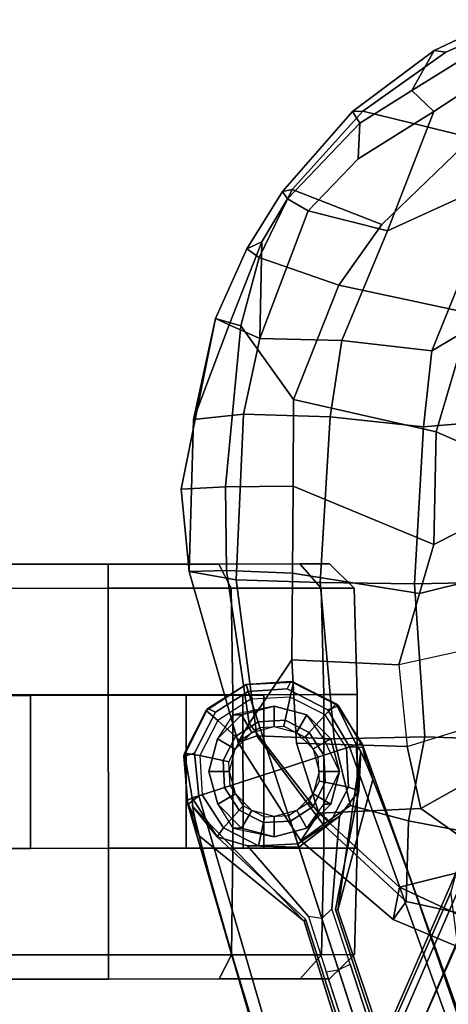
# Model space of a CAD drawing. Units: inches. Extents: x -126 to 109, y -83 to 94.
# Drawn here: x -87 to -85, y -36 to -32 of the extents above; entities that cross this region are included whole.
import ezdxf

# ---------------------------------------------------------------- set-up
doc = ezdxf.new("R2010")
doc.units = ezdxf.units.IN
doc.header["$MEASUREMENT"] = 0
for name, color, linetype in [('SEAT-ARMPAD', 5, 'Continuous'), ('SEAT-BASE', 5, 'Continuous'), ('SEAT-CASTER', 5, 'Continuous'), ('SEAT-FRAME', 5, 'Continuous')]:
    doc.layers.add(name, color=color, linetype=linetype)

# ---------------------------------------------------------------- blocks, each defined once
blk = doc.blocks.new('1MIRRA2_ARMS_ADJLUMBAR_BFLY_0T')
at = {"layer": 'SEAT-ARMPAD', "linetype": 'Continuous'}
for points in [[(-3.4357, 15.0701, 25.6314), (-3.0356, 15.3546, 25.6147), (-2.7646, 15.4738, 25.5982), (-2.9106, 14.9412, 25.4532)], [(-2.7465, 15.4505, 26.0849), (-2.7783, 15.5114, 25.8241), (-3.0907, 15.3629, 25.8256), (-3.1997, 15.1706, 26.1557)], [(-3.0907, 15.3629, 25.8256), (-2.7783, 15.5114, 25.8241), (-2.7646, 15.4738, 25.5982), (-3.0356, 15.3546, 25.6147)], [(-3.1997, 15.1706, 26.1557), (-3.0934, 15.0682, 26.3665), (-2.7393, 15.2998, 26.3301), (-2.7465, 15.4505, 26.0849)], [(-3.0907, 15.3629, 25.8256), (-3.4847, 15.0681, 25.8258), (-3.4496, 15.0121, 26.0745), (-3.1997, 15.1706, 26.1557)], [(-3.4357, 15.0701, 25.6314), (-3.4847, 15.0681, 25.8258), (-3.0907, 15.3629, 25.8256), (-3.0356, 15.3546, 25.6147)], [(-3.3167, 14.4939, 26.6559), (-2.7674, 14.744, 26.7747), (-2.7393, 15.2998, 26.3301), (-3.0934, 15.0682, 26.3665)], [(-3.4585, 14.8401, 26.3145), (-3.0934, 15.0682, 26.3665), (-3.1997, 15.1706, 26.1557), (-3.4496, 15.0121, 26.0745)], [(-3.8235, 14.6826, 25.8383), (-3.4847, 15.0681, 25.8258), (-3.4357, 15.0701, 25.6314), (-3.7769, 14.6935, 25.6615)], [(-3.4496, 15.0121, 26.0745), (-3.4847, 15.0681, 25.8258), (-3.8235, 14.6826, 25.8383), (-3.7981, 14.6475, 26.0705)], [(-3.7769, 14.6935, 25.6615), (-3.4357, 15.0701, 25.6314), (-2.9106, 14.9412, 25.4532), (-3.3442, 14.5246, 25.4851)], [(-3.0934, 15.0682, 26.3665), (-3.4585, 14.8401, 26.3145), (-3.6989, 14.5896, 26.2942), (-3.3167, 14.4939, 26.6559)], [(-2.7674, 14.744, 26.7747), (-3.1031, 13.9148, 26.9844), (-2.3619, 14.3546, 27.0751), (-2.3387, 15.0473, 26.7117)], [(-3.7981, 14.6475, 26.0705), (-3.6989, 14.5896, 26.2942), (-3.4585, 14.8401, 26.3145), (-3.4496, 15.0121, 26.0745)], [(-3.5511, 14.2318, 25.513), (-3.3442, 14.5246, 25.4851), (-2.9106, 14.9412, 25.4532), (-2.9129, 14.0955, 25.9206)], [(-3.5374, 13.9655, 26.7557), (-3.1031, 13.9148, 26.9844), (-2.7674, 14.744, 26.7747), (-3.3167, 14.4939, 26.6559)], [(-3.9361, 14.3656, 25.6067), (-3.9954, 14.4064, 25.8317), (-3.8235, 14.6826, 25.8383), (-3.7769, 14.6935, 25.6615)], [(-3.9954, 14.4064, 25.8317), (-3.9361, 14.3656, 25.6067), (-3.7769, 14.6935, 25.6615), (-3.8235, 14.6826, 25.8383)], [(-3.9231, 14.4401, 25.9866), (-3.7981, 14.6475, 26.0705), (-3.8235, 14.6826, 25.8383), (-3.9954, 14.4064, 25.8317)], [(-3.5511, 14.2318, 25.513), (-3.9361, 14.3656, 25.6067), (-3.7769, 14.6935, 25.6615), (-3.3442, 14.5246, 25.4851)], [(-3.9231, 14.4401, 25.9866), (-3.9322, 13.9745, 26.4442), (-3.6989, 14.5896, 26.2942), (-3.7981, 14.6475, 26.0705)], [(-3.6989, 14.5896, 26.2942), (-3.9322, 13.9745, 26.4442), (-3.5374, 13.9655, 26.7557), (-3.3167, 14.4939, 26.6559)], [(-4.1456, 14.0707, 25.8371), (-4.0803, 14.0413, 26.0231), (-3.9231, 14.4401, 25.9866), (-3.9954, 14.4064, 25.8317)], [(-4.0803, 14.0413, 26.0231), (-3.9322, 13.9745, 26.4442), (-3.9231, 14.4401, 25.9866), (-4.0803, 14.0413, 26.0231)], [(-4.0237, 14.0364, 25.5927), (-4.1456, 14.0707, 25.8371), (-3.9954, 14.4064, 25.8317), (-3.9361, 14.3656, 25.6067)], [(-3.7691, 13.6806, 25.5751), (-4.0237, 14.0364, 25.5927), (-3.9361, 14.3656, 25.6067), (-3.5511, 14.2318, 25.513)], [(-3.1433, 13.5498, 27.0578), (-2.421, 13.6103, 27.2547), (-2.3619, 14.3546, 27.0751), (-3.1031, 13.9148, 26.9844)], [(-3.7691, 13.6806, 25.5751), (-3.5511, 14.2318, 25.513), (-2.9129, 14.0955, 25.9206), (-3.0822, 13.5245, 25.8262)], [(-4.3122, 13.2484, 25.9386), (-4.2721, 12.8521, 26.208), (-4.2516, 13.5847, 26.1201), (-4.1456, 14.0707, 25.8371)], [(-4.3122, 13.2484, 25.9386), (-4.1456, 14.0707, 25.8371), (-4.0237, 14.0364, 25.5927), (-4.0983, 13.2595, 25.6392)], [(-4.1456, 14.0707, 25.8371), (-4.2516, 13.5847, 26.1201), (-4.0803, 14.0413, 26.0231), (-4.1456, 14.0707, 25.8371)], [(-3.9322, 13.9745, 26.4442), (-4.0803, 14.0413, 26.0231), (-4.2516, 13.5847, 26.1201), (-4.0106, 13.6097, 26.5055)], [(-4.0983, 13.2595, 25.6392), (-4.0237, 14.0364, 25.5927), (-3.7691, 13.6806, 25.5751), (-3.7722, 13.2625, 25.6313)], [(-4.0106, 13.6097, 26.5055), (-3.5937, 13.5976, 26.8283), (-3.5374, 13.9655, 26.7557), (-3.9322, 13.9745, 26.4442)], [(-3.5374, 13.9655, 26.7557), (-3.5937, 13.5976, 26.8283), (-3.1433, 13.5498, 27.0578), (-3.1031, 13.9148, 26.9844)], [(-3.7722, 13.2625, 25.6313), (-3.7691, 13.6806, 25.5751), (-3.0822, 13.5245, 25.8262), (-3.0932, 12.9815, 25.5651)], [(-4.2516, 13.5847, 26.1201), (-4.2721, 12.8521, 26.208), (-4.0461, 12.8125, 26.5744), (-4.0106, 13.6097, 26.5055)], [(-4.0461, 12.8125, 26.5744), (-3.6413, 12.7985, 26.9033), (-3.5937, 13.5976, 26.8283), (-4.0106, 13.6097, 26.5055)], [(-3.5937, 13.5976, 26.8283), (-3.6413, 12.7985, 26.9033), (-3.1868, 12.793, 27.1274), (-3.1433, 13.5498, 27.0578)], [(-3.1868, 12.793, 27.1274), (-2.4448, 12.8067, 27.3126), (-2.421, 13.6103, 27.2547), (-3.1433, 13.5498, 27.0578)], [(-4.0921, 12.8563, 25.6919), (-4.2721, 12.8521, 26.208), (-4.3122, 13.2484, 25.9386), (-4.0983, 13.2595, 25.6392)], [(-4.0921, 12.8563, 25.6919), (-4.0983, 13.2595, 25.6392), (-3.7722, 13.2625, 25.6313), (-3.7753, 12.8444, 25.6874)], [(-3.162, 12.7456, 25.5586), (-3.7753, 12.8444, 25.6874), (-3.7722, 13.2625, 25.6313), (-3.0932, 12.9815, 25.5651)], [(-4.0373, 12.0284, 26.235), (-4.2721, 12.8521, 26.208), (-4.0921, 12.8563, 25.6919), (-3.9836, 12.1197, 25.834)], [(-4.0373, 12.0284, 26.235), (-3.9458, 12.0592, 26.4902), (-4.0461, 12.8125, 26.5744), (-4.2721, 12.8521, 26.208)], [(-3.9836, 12.1197, 25.834), (-4.0921, 12.8563, 25.6919), (-3.7753, 12.8444, 25.6874), (-3.7784, 12.4263, 25.7435)], [(-3.7784, 12.4263, 25.7435), (-3.7753, 12.8444, 25.6874), (-3.162, 12.7456, 25.5586), (-3.2622, 12.4022, 25.5492)], [(-4.0461, 12.8125, 26.5744), (-3.9458, 12.0592, 26.4902), (-3.5743, 12.045, 26.8352), (-3.6413, 12.7985, 26.9033)], [(-3.5743, 12.045, 26.8352), (-3.1369, 12.0549, 27.0698), (-3.1868, 12.793, 27.1274), (-3.6413, 12.7985, 26.9033)], [(-3.1868, 12.793, 27.1274), (-3.1369, 12.0549, 27.0698), (-2.4439, 12.0302, 27.2214), (-2.4448, 12.8067, 27.3126)], [(-3.7552, 12.0252, 25.7998), (-3.648, 11.6872, 25.872), (-3.9836, 12.1197, 25.834), (-3.7784, 12.4263, 25.7435)], [(-3.2221, 12.0091, 25.607), (-3.7552, 12.0252, 25.7998), (-3.7784, 12.4263, 25.7435), (-3.2622, 12.4022, 25.5492)], [(-3.648, 11.6872, 25.872), (-3.734, 11.5535, 26.2537), (-4.0373, 12.0284, 26.235), (-3.9836, 12.1197, 25.834)], [(-4.0373, 12.0284, 26.235), (-3.734, 11.5535, 26.2537), (-3.627, 11.6331, 26.5712), (-3.9458, 12.0592, 26.4902)], [(-3.9458, 12.0592, 26.4902), (-3.627, 11.6331, 26.5712), (-3.495, 11.7243, 26.7556), (-3.5743, 12.045, 26.8352)], [(-3.495, 11.7243, 26.7556), (-3.2153, 11.65, 26.8897), (-3.1369, 12.0549, 27.0698), (-3.5743, 12.045, 26.8352)], [(-3.1369, 12.0549, 27.0698), (-3.2153, 11.65, 26.8897), (-2.8791, 11.5862, 26.9901), (-2.4439, 12.0302, 27.2214)], [(-3.648, 11.6872, 25.872), (-3.7552, 12.0252, 25.7998), (-3.2221, 12.0091, 25.607), (-3.1562, 11.7096, 25.6933)], [(-3.2272, 11.2614, 26.5735), (-3.2153, 11.65, 26.8897), (-3.495, 11.7243, 26.7556), (-3.627, 11.6331, 26.5712)], [(-3.2887, 11.175, 26.2638), (-3.734, 11.5535, 26.2537), (-3.648, 11.6872, 25.872), (-3.259, 11.3305, 25.945)], [(-3.648, 11.6872, 25.872), (-3.1562, 11.7096, 25.6933), (-2.787, 11.4477, 25.7049), (-3.259, 11.3305, 25.945)], [(-3.734, 11.5535, 26.2537), (-3.2887, 11.175, 26.2638), (-3.2272, 11.2614, 26.5735), (-3.627, 11.6331, 26.5712)], [(-2.8791, 11.5862, 26.9901), (-3.2153, 11.65, 26.8897), (-3.2272, 11.2614, 26.5735), (-2.7707, 11.1619, 26.716)], [(-2.8995, 11.1641, 25.9829), (-3.259, 11.3305, 25.945), (-2.787, 11.4477, 25.7049), (-2.4436, 11.4121, 25.6815)], [(-2.8995, 11.1641, 25.9829), (-2.8479, 10.9878, 26.2445), (-3.2887, 11.175, 26.2638), (-3.259, 11.3305, 25.945)], [(-3.2272, 11.2614, 26.5735), (-3.2887, 11.175, 26.2638), (-2.8479, 10.9878, 26.2445), (-2.7707, 11.1619, 26.716)]]:
    blk.add_3dface(points, dxfattribs=at)
at = {"layer": 'SEAT-BASE'}
for points in [[(-3.9987, 12.3069, 4.5257), (-3.9759, 12.2364, 2.4045), (-4.1348, 12.1332, 2.4045), (-4.1917, 12.1816, 4.5257)], [(-3.9987, 12.3069, 4.5257), (-3.9759, 12.2364, 2.4045), (-4.1348, 12.1332, 2.4045), (-4.1917, 12.1816, 4.5257)], [(-3.9987, 12.3069, 4.5257), (-4.1917, 12.1816, 4.5257), (-4.1823, 12.1917, 4.5401)], [(-3.9987, 12.3069, 4.5257), (-4.1917, 12.1816, 4.5257), (-4.1823, 12.1917, 4.5401)], [(-3.9878, 12.2733, 4.5942), (-3.9987, 12.3069, 4.5257), (-4.1823, 12.1917, 4.5401), (-4.1466, 12.174, 4.6092)], [(-3.9878, 12.2733, 4.5942), (-3.9987, 12.3069, 4.5257), (-4.1823, 12.1917, 4.5401), (-4.1466, 12.174, 4.6092)], [(-3.7825, 12.3216, 4.5401), (-3.769, 12.3189, 4.5257), (-3.9987, 12.3069, 4.5257), (-3.7825, 12.3216, 4.5401)], [(-3.7825, 12.3216, 4.5401), (-3.9987, 12.3069, 4.5257), (-3.9878, 12.2733, 4.5942), (-3.801, 12.2863, 4.6092)], [(-3.7825, 12.3216, 4.5401), (-3.769, 12.3189, 4.5257), (-3.9987, 12.3069, 4.5257), (-3.7825, 12.3216, 4.5401)], [(-3.7825, 12.3216, 4.5401), (-3.9987, 12.3069, 4.5257), (-3.9878, 12.2733, 4.5942), (-3.801, 12.2863, 4.6092)], [(-3.7866, 12.2463, 2.4045), (-3.9759, 12.2364, 2.4045), (-3.9987, 12.3069, 4.5257), (-3.769, 12.3189, 4.5257)], [(-3.7866, 12.2463, 2.4045), (-3.9759, 12.2364, 2.4045), (-3.9987, 12.3069, 4.5257), (-3.769, 12.3189, 4.5257)], [(-3.7825, 12.3216, 4.5401), (-3.801, 12.2863, 4.6092), (-3.6036, 12.1845, 4.6617), (-3.5533, 12.2044, 4.5892)], [(-3.7825, 12.3216, 4.5401), (-3.801, 12.2863, 4.6092), (-3.6036, 12.1845, 4.6617), (-3.5533, 12.2044, 4.5892)], [(-3.6177, 12.1603, 2.4045), (-3.7866, 12.2463, 2.4045), (-3.769, 12.3189, 4.5257), (-3.5641, 12.2145, 4.5257)], [(-3.6177, 12.1603, 2.4045), (-3.7866, 12.2463, 2.4045), (-3.769, 12.3189, 4.5257), (-3.5641, 12.2145, 4.5257)], [(-3.5533, 12.2044, 4.5892), (-3.5641, 12.2145, 4.5257), (-3.769, 12.3189, 4.5257), (-3.7825, 12.3216, 4.5401)], [(-3.5533, 12.2044, 4.5892), (-3.5641, 12.2145, 4.5257), (-3.769, 12.3189, 4.5257), (-3.7825, 12.3216, 4.5401)], [(-3.7866, 12.2463, 2.4045), (-3.9759, 12.2364, 2.4045), (-3.9406, 12.1278, 2.4045), (-3.8103, 12.1347, 2.4045)], [(-3.7866, 12.2463, 2.4045), (-3.9759, 12.2364, 2.4045), (-3.9406, 12.1278, 2.4045), (-3.8103, 12.1347, 2.4045)], [(-3.6177, 12.1603, 2.4045), (-3.7866, 12.2463, 2.4045), (-3.8103, 12.1347, 2.4045), (-3.6941, 12.0755, 2.4045)], [(-3.6177, 12.1603, 2.4045), (-3.7866, 12.2463, 2.4045), (-3.8103, 12.1347, 2.4045), (-3.6941, 12.0755, 2.4045)], [(-3.9406, 12.1278, 2.4045), (-3.9759, 12.2364, 2.4045), (-4.1348, 12.1332, 2.4045), (-4.05, 12.0568, 2.4045)], [(-3.9406, 12.1278, 2.4045), (-3.9759, 12.2364, 2.4045), (-4.1348, 12.1332, 2.4045), (-4.05, 12.0568, 2.4045)], [(-3.5145, 12.0014, 2.4045), (-3.6177, 12.1603, 2.4045), (-3.5641, 12.2145, 4.5257), (-3.4673, 12.0178, 3.8341)], [(-3.5145, 12.0014, 2.4045), (-3.6177, 12.1603, 2.4045), (-3.5641, 12.2145, 4.5257), (-3.4673, 12.0178, 3.8341)], [(-3.4326, 12.0043, 4.6477), (-3.5533, 12.2044, 4.5892), (-3.6036, 12.1845, 4.6617), (-3.4997, 12.0062, 4.7238)], [(-3.4326, 12.0043, 4.6477), (-3.5533, 12.2044, 4.5892), (-3.6036, 12.1845, 4.6617), (-3.4997, 12.0062, 4.7238)], [(-3.4673, 12.0178, 3.8341), (-3.5641, 12.2145, 4.5257), (-3.4388, 12.0216, 4.5257), (-3.4673, 12.0178, 3.8341)], [(-3.4673, 12.0178, 3.8341), (-3.5641, 12.2145, 4.5257), (-3.4388, 12.0216, 4.5257), (-3.4673, 12.0178, 3.8341)], [(-3.5533, 12.2044, 4.5892), (-3.4326, 12.0043, 4.6477), (-3.4388, 12.0216, 4.5257), (-3.5641, 12.2145, 4.5257)], [(-3.5533, 12.2044, 4.5892), (-3.4326, 12.0043, 4.6477), (-3.4388, 12.0216, 4.5257), (-3.5641, 12.2145, 4.5257)], [(-4.1917, 12.1816, 4.5257), (-4.2961, 11.9766, 4.5257), (-4.2989, 11.9622, 4.5892), (-4.1823, 12.1917, 4.5401)], [(-4.2465, 11.9756, 4.6617), (-4.1466, 12.174, 4.6092), (-4.1823, 12.1917, 4.5401), (-4.2989, 11.9622, 4.5892)], [(-4.1917, 12.1816, 4.5257), (-4.2961, 11.9766, 4.5257), (-4.2989, 11.9622, 4.5892), (-4.1823, 12.1917, 4.5401)], [(-4.2465, 11.9756, 4.6617), (-4.1466, 12.174, 4.6092), (-4.1823, 12.1917, 4.5401), (-4.2989, 11.9622, 4.5892)], [(-4.1917, 12.1816, 4.5257), (-4.1348, 12.1332, 2.4045), (-4.2209, 11.9643, 2.4045), (-4.2961, 11.9766, 4.5257)], [(-4.1917, 12.1816, 4.5257), (-4.1348, 12.1332, 2.4045), (-4.2209, 11.9643, 2.4045), (-4.2961, 11.9766, 4.5257)], [(-3.5145, 12.0014, 2.4045), (-3.6177, 12.1603, 2.4045), (-3.6941, 12.0755, 2.4045), (-3.6231, 11.9661, 2.4045)], [(-3.5145, 12.0014, 2.4045), (-3.6177, 12.1603, 2.4045), (-3.6941, 12.0755, 2.4045), (-3.6231, 11.9661, 2.4045)], [(-4.05, 12.0568, 2.4045), (-4.1348, 12.1332, 2.4045), (-4.2209, 11.9643, 2.4045), (-4.1092, 11.9406, 2.4045)], [(-4.05, 12.0568, 2.4045), (-4.1348, 12.1332, 2.4045), (-4.2209, 11.9643, 2.4045), (-4.1092, 11.9406, 2.4045)], [(-3.9318, 12.1007, 2.5226), (-3.9406, 12.1278, 2.4045), (-4.05, 12.0568, 2.4045), (-4.0287, 12.0377, 2.5226)], [(-3.9318, 12.1007, 2.5226), (-3.9406, 12.1278, 2.4045), (-4.05, 12.0568, 2.4045), (-4.0287, 12.0377, 2.5226)], [(-3.8103, 12.1347, 2.4045), (-3.9406, 12.1278, 2.4045), (-3.9318, 12.1007, 2.5226), (-3.8163, 12.1067, 2.5226)], [(-3.8103, 12.1347, 2.4045), (-3.9406, 12.1278, 2.4045), (-3.9318, 12.1007, 2.5226), (-3.8163, 12.1067, 2.5226)], [(-3.6941, 12.0755, 2.4045), (-3.8103, 12.1347, 2.4045), (-3.8163, 12.1067, 2.5226), (-3.7132, 12.0542, 2.5226)], [(-3.6941, 12.0755, 2.4045), (-3.8103, 12.1347, 2.4045), (-3.8163, 12.1067, 2.5226), (-3.7132, 12.0542, 2.5226)], [(-4.0287, 12.0377, 2.5226), (-4.05, 12.0568, 2.4045), (-4.1092, 11.9406, 2.4045), (-4.0813, 11.9347, 2.5226)], [(-4.0287, 12.0377, 2.5226), (-4.05, 12.0568, 2.4045), (-4.1092, 11.9406, 2.4045), (-4.0813, 11.9347, 2.5226)], [(-3.6231, 11.9661, 2.4045), (-3.6941, 12.0755, 2.4045), (-3.7132, 12.0542, 2.5226), (-3.6502, 11.9572, 2.5226)], [(-3.6231, 11.9661, 2.4045), (-3.6941, 12.0755, 2.4045), (-3.7132, 12.0542, 2.5226), (-3.6502, 11.9572, 2.5226)], [(-3.4997, 12.0062, 4.7238), (-3.8627, 11.8882, 4.7639), (-0.5242, 1.6134, 8.2213), (0.1453, 1.831, 8.1735)], [(-3.4997, 12.0062, 4.7238), (-3.8627, 11.8882, 4.7639), (-0.5242, 1.6134, 8.2213), (0.1453, 1.831, 8.1735)], [(-3.4673, 12.0178, 3.8341), (-3.4551, 11.7946, 3.8946), (-3.5046, 11.8121, 2.4045), (-3.5145, 12.0014, 2.4045)], [(-3.4673, 12.0178, 3.8341), (-3.4551, 11.7946, 3.8946), (-3.5046, 11.8121, 2.4045), (-3.5145, 12.0014, 2.4045)], [(-3.4326, 12.0043, 4.6477), (-3.4997, 12.0062, 4.7238), (0.1453, 1.831, 8.1735), (0.2153, 1.8367, 8.0987)], [(-3.4326, 12.0043, 4.6477), (-3.4997, 12.0062, 4.7238), (0.1453, 1.831, 8.1735), (0.2153, 1.8367, 8.0987)], [(-3.4457, 11.9848, 4.1069), (-3.4673, 12.0178, 3.8341), (-3.4388, 12.0216, 4.5257), (-3.4213, 11.9313, 4.2651)], [(-3.4457, 11.9848, 4.1069), (-3.4673, 12.0178, 3.8341), (-3.4388, 12.0216, 4.5257), (-3.4213, 11.9313, 4.2651)], [(-3.4457, 11.9848, 4.1069), (-3.4551, 11.7946, 3.8946), (-3.4673, 12.0178, 3.8341)], [(-3.4457, 11.9848, 4.1069), (-3.4551, 11.7946, 3.8946), (-3.4673, 12.0178, 3.8341)], [(-3.4326, 12.0043, 4.6477), (-3.3871, 11.8496, 4.424), (-3.4213, 11.9313, 4.2651), (-3.4388, 12.0216, 4.5257)], [(-3.4326, 12.0043, 4.6477), (-3.3871, 11.8496, 4.424), (-3.4213, 11.9313, 4.2651), (-3.4388, 12.0216, 4.5257)], [(-4.2841, 11.7469, 4.5257), (-4.2789, 11.7293, 4.6477), (-4.2989, 11.9622, 4.5892), (-4.2961, 11.9766, 4.5257)], [(-4.2841, 11.7469, 4.5257), (-4.2789, 11.7293, 4.6477), (-4.2989, 11.9622, 4.5892), (-4.2961, 11.9766, 4.5257)], [(-4.2465, 11.9756, 4.6617), (-4.2989, 11.9622, 4.5892), (-4.2789, 11.7293, 4.6477), (-4.2257, 11.7703, 4.7238)], [(-4.2465, 11.9756, 4.6617), (-4.2989, 11.9622, 4.5892), (-4.2789, 11.7293, 4.6477), (-4.2257, 11.7703, 4.7238)], [(-4.2961, 11.9766, 4.5257), (-4.2209, 11.9643, 2.4045), (-4.2109, 11.7751, 2.4045), (-4.2587, 11.7606, 3.8341)], [(-4.2961, 11.9766, 4.5257), (-4.2209, 11.9643, 2.4045), (-4.2109, 11.7751, 2.4045), (-4.2587, 11.7606, 3.8341)], [(-4.2841, 11.7469, 4.5257), (-4.2961, 11.9766, 4.5257), (-4.2587, 11.7606, 3.8341)], [(-4.2841, 11.7469, 4.5257), (-4.2961, 11.9766, 4.5257), (-4.2587, 11.7606, 3.8341)], [(-4.1092, 11.9406, 2.4045), (-4.2209, 11.9643, 2.4045), (-4.2109, 11.7751, 2.4045), (-4.1023, 11.8103, 2.4045)], [(-4.1092, 11.9406, 2.4045), (-4.2209, 11.9643, 2.4045), (-4.2109, 11.7751, 2.4045), (-4.1023, 11.8103, 2.4045)], [(-3.6231, 11.9661, 2.4045), (-3.6163, 11.8358, 2.4045), (-3.6442, 11.8418, 2.5226), (-3.6502, 11.9572, 2.5226)], [(-3.6231, 11.9661, 2.4045), (-3.6163, 11.8358, 2.4045), (-3.6442, 11.8418, 2.5226), (-3.6502, 11.9572, 2.5226)], [(-3.5145, 12.0014, 2.4045), (-3.5046, 11.8121, 2.4045), (-3.6163, 11.8358, 2.4045), (-3.6231, 11.9661, 2.4045)], [(-3.5145, 12.0014, 2.4045), (-3.5046, 11.8121, 2.4045), (-3.6163, 11.8358, 2.4045), (-3.6231, 11.9661, 2.4045)], [(-3.4457, 11.9848, 4.1069), (-3.556, 11.2196, 4.2852), (-3.5667, 11.2231, 4.0374), (-3.4551, 11.7946, 3.8946)], [(-3.4457, 11.9848, 4.1069), (-3.556, 11.2196, 4.2852), (-3.5667, 11.2231, 4.0374), (-3.4551, 11.7946, 3.8946)], [(-3.4213, 11.9313, 4.2651), (-3.3871, 11.8496, 4.424), (-3.556, 11.2196, 4.2852), (-3.4457, 11.9848, 4.1069)], [(-3.4213, 11.9313, 4.2651), (-3.3871, 11.8496, 4.424), (-3.556, 11.2196, 4.2852), (-3.4457, 11.9848, 4.1069)], [(-3.4326, 12.0043, 4.6477), (0.2153, 1.8367, 8.0987), (0.1958, 1.8283, 7.9856), (-3.2012, 11.3552, 4.8238)], [(-3.3871, 11.8496, 4.424), (-3.4326, 12.0043, 4.6477), (-3.2012, 11.3552, 4.8238), (-3.3146, 11.6641, 4.6457)], [(-3.4326, 12.0043, 4.6477), (0.2153, 1.8367, 8.0987), (0.1958, 1.8283, 7.9856), (-3.2012, 11.3552, 4.8238)], [(-3.3871, 11.8496, 4.424), (-3.4326, 12.0043, 4.6477), (-3.2012, 11.3552, 4.8238), (-3.3146, 11.6641, 4.6457)], [(-4.0813, 11.9347, 2.5226), (-4.1092, 11.9406, 2.4045), (-4.1023, 11.8103, 2.4045), (-4.0752, 11.8192, 2.5226)], [(-4.0813, 11.9347, 2.5226), (-4.1092, 11.9406, 2.4045), (-4.1023, 11.8103, 2.4045), (-4.0752, 11.8192, 2.5226)], [(-0.5242, 1.6134, 8.2213), (-3.8627, 11.8882, 4.7639), (-4.2257, 11.7703, 4.7238), (-1.1938, 1.3959, 8.1735)], [(-0.5242, 1.6134, 8.2213), (-3.8627, 11.8882, 4.7639), (-4.2257, 11.7703, 4.7238), (-1.1938, 1.3959, 8.1735)], [(-4.0122, 11.7222, 2.5226), (-4.0313, 11.701, 2.4045), (-4.1023, 11.8103, 2.4045), (-4.0752, 11.8192, 2.5226)], [(-4.0122, 11.7222, 2.5226), (-4.0313, 11.701, 2.4045), (-4.1023, 11.8103, 2.4045), (-4.0752, 11.8192, 2.5226)], [(-3.6163, 11.8358, 2.4045), (-3.6755, 11.7196, 2.4045), (-3.6967, 11.7387, 2.5226), (-3.6442, 11.8418, 2.5226)], [(-3.6163, 11.8358, 2.4045), (-3.6755, 11.7196, 2.4045), (-3.6967, 11.7387, 2.5226), (-3.6442, 11.8418, 2.5226)], [(-3.5046, 11.8121, 2.4045), (-3.5906, 11.6432, 2.4045), (-3.6755, 11.7196, 2.4045), (-3.6163, 11.8358, 2.4045)], [(-3.5046, 11.8121, 2.4045), (-3.5906, 11.6432, 2.4045), (-3.6755, 11.7196, 2.4045), (-3.6163, 11.8358, 2.4045)], [(-1.1938, 1.3959, 8.1735), (-4.2257, 11.7703, 4.7238), (-4.2789, 11.7293, 4.6477), (-1.2538, 1.3594, 8.0987)], [(-1.1938, 1.3959, 8.1735), (-4.2257, 11.7703, 4.7238), (-4.2789, 11.7293, 4.6477), (-1.2538, 1.3594, 8.0987)], [(-4.1077, 11.6161, 2.4045), (-4.1374, 11.5729, 3.8946), (-4.2587, 11.7606, 3.8341), (-4.2109, 11.7751, 2.4045)], [(-4.1077, 11.6161, 2.4045), (-4.1374, 11.5729, 3.8946), (-4.2587, 11.7606, 3.8341), (-4.2109, 11.7751, 2.4045)], [(-4.0313, 11.701, 2.4045), (-4.1077, 11.6161, 2.4045), (-4.2109, 11.7751, 2.4045), (-4.1023, 11.8103, 2.4045)], [(-4.0313, 11.701, 2.4045), (-4.1077, 11.6161, 2.4045), (-4.2109, 11.7751, 2.4045), (-4.1023, 11.8103, 2.4045)], [(-3.4551, 11.7946, 3.8946), (-3.5476, 11.6735, 2.8386), (-3.5906, 11.6432, 2.4045), (-3.5046, 11.8121, 2.4045)], [(-3.4551, 11.7946, 3.8946), (-3.5476, 11.6735, 2.8386), (-3.5906, 11.6432, 2.4045), (-3.5046, 11.8121, 2.4045)], [(-4.2841, 11.7469, 4.5257), (-4.2587, 11.7606, 3.8341), (-4.2568, 11.7212, 4.1069), (-4.2452, 11.6636, 4.2651)], [(-4.2841, 11.7469, 4.5257), (-4.2587, 11.7606, 3.8341), (-4.2568, 11.7212, 4.1069), (-4.2452, 11.6636, 4.2651)], [(-4.2452, 11.6636, 4.2651), (-4.2248, 11.5774, 4.424), (-4.2789, 11.7293, 4.6477), (-4.2841, 11.7469, 4.5257)], [(-4.2452, 11.6636, 4.2651), (-4.2248, 11.5774, 4.424), (-4.2789, 11.7293, 4.6477), (-4.2841, 11.7469, 4.5257)], [(-1.233, 1.364, 7.9856), (-1.2538, 1.3594, 8.0987), (-4.2789, 11.7293, 4.6477), (-4.0846, 11.0681, 4.8238)], [(-4.0846, 11.0681, 4.8238), (-4.2789, 11.7293, 4.6477), (-4.2248, 11.5774, 4.424), (-4.1744, 11.3847, 4.6457)], [(-1.233, 1.364, 7.9856), (-1.2538, 1.3594, 8.0987), (-4.2789, 11.7293, 4.6477), (-4.0846, 11.0681, 4.8238)], [(-4.0846, 11.0681, 4.8238), (-4.2789, 11.7293, 4.6477), (-4.2248, 11.5774, 4.424), (-4.1744, 11.3847, 4.6457)], [(-4.2587, 11.7606, 3.8341), (-4.1374, 11.5729, 3.8946), (-4.2568, 11.7212, 4.1069), (-4.2587, 11.7606, 3.8341)], [(-4.2587, 11.7606, 3.8341), (-4.1374, 11.5729, 3.8946), (-4.2568, 11.7212, 4.1069), (-4.2587, 11.7606, 3.8341)], [(-3.7112, 11.1762, 4.0374), (-3.7179, 11.167, 4.2852), (-4.2568, 11.7212, 4.1069), (-4.1374, 11.5729, 3.8946)], [(-3.7112, 11.1762, 4.0374), (-3.7179, 11.167, 4.2852), (-4.2568, 11.7212, 4.1069), (-4.1374, 11.5729, 3.8946)], [(-3.7179, 11.167, 4.2852), (-4.2248, 11.5774, 4.424), (-4.2452, 11.6636, 4.2651), (-4.2568, 11.7212, 4.1069)], [(-3.7179, 11.167, 4.2852), (-4.2248, 11.5774, 4.424), (-4.2452, 11.6636, 4.2651), (-4.2568, 11.7212, 4.1069)], [(-3.9092, 11.6697, 2.5226), (-3.9151, 11.6417, 2.4045), (-4.0313, 11.701, 2.4045), (-4.0122, 11.7222, 2.5226)], [(-3.9092, 11.6697, 2.5226), (-3.9151, 11.6417, 2.4045), (-4.0313, 11.701, 2.4045), (-4.0122, 11.7222, 2.5226)], [(-3.6755, 11.7196, 2.4045), (-3.7849, 11.6486, 2.4045), (-3.7937, 11.6757, 2.5226), (-3.6967, 11.7387, 2.5226)], [(-3.6755, 11.7196, 2.4045), (-3.7849, 11.6486, 2.4045), (-3.7937, 11.6757, 2.5226), (-3.6967, 11.7387, 2.5226)], [(-3.9151, 11.6417, 2.4045), (-3.9388, 11.5301, 2.4045), (-4.1077, 11.6161, 2.4045), (-4.0313, 11.701, 2.4045)], [(-3.9151, 11.6417, 2.4045), (-3.9388, 11.5301, 2.4045), (-4.1077, 11.6161, 2.4045), (-4.0313, 11.701, 2.4045)], [(-3.7937, 11.6757, 2.5226), (-3.7848, 11.6486, 2.4045), (-3.9151, 11.6417, 2.4045), (-3.9092, 11.6697, 2.5226)], [(-3.7937, 11.6757, 2.5226), (-3.7848, 11.6486, 2.4045), (-3.9151, 11.6417, 2.4045), (-3.9092, 11.6697, 2.5226)], [(-3.5906, 11.6432, 2.4045), (-3.7496, 11.54, 2.4045), (-3.7849, 11.6486, 2.4045), (-3.6755, 11.7196, 2.4045)], [(-3.5906, 11.6432, 2.4045), (-3.7496, 11.54, 2.4045), (-3.7849, 11.6486, 2.4045), (-3.6755, 11.7196, 2.4045)], [(-3.7848, 11.6486, 2.4045), (-3.7496, 11.54, 2.4045), (-3.9388, 11.5301, 2.4045), (-3.9151, 11.6417, 2.4045)], [(-3.7848, 11.6486, 2.4045), (-3.7496, 11.54, 2.4045), (-3.9388, 11.5301, 2.4045), (-3.9151, 11.6417, 2.4045)], [(-3.5476, 11.6735, 2.8386), (-3.7444, 11.5241, 2.8824), (-3.7496, 11.54, 2.4045), (-3.5906, 11.6432, 2.4045)], [(-3.5476, 11.6735, 2.8386), (-3.7444, 11.5241, 2.8824), (-3.7496, 11.54, 2.4045), (-3.5906, 11.6432, 2.4045)], [(-3.5476, 11.6735, 2.8386), (-3.5856, 11.226, 3.5418), (-3.6325, 11.1796, 3.4975), (-3.7444, 11.5241, 2.8824)], [(-3.5476, 11.6735, 2.8386), (-3.5856, 11.226, 3.5418), (-3.6325, 11.1796, 3.4975), (-3.7444, 11.5241, 2.8824)], [(-3.9388, 11.5301, 2.4045), (-3.9914, 11.5293, 2.8386), (-4.1374, 11.5729, 3.8946), (-4.1077, 11.6161, 2.4045)], [(-3.9388, 11.5301, 2.4045), (-3.9914, 11.5293, 2.8386), (-4.1374, 11.5729, 3.8946), (-4.1077, 11.6161, 2.4045)], [(-3.7496, 11.54, 2.4045), (-3.7444, 11.5241, 2.8824), (-3.9914, 11.5293, 2.8386), (-3.9388, 11.5301, 2.4045)], [(-3.7496, 11.54, 2.4045), (-3.7444, 11.5241, 2.8824), (-3.9914, 11.5293, 2.8386), (-3.9388, 11.5301, 2.4045)], [(-3.6325, 11.1796, 3.4975), (-3.6977, 11.1896, 3.5418), (-3.9914, 11.5293, 2.8386), (-3.7444, 11.5241, 2.8824)], [(-3.6325, 11.1796, 3.4975), (-3.6977, 11.1896, 3.5418), (-3.9914, 11.5293, 2.8386), (-3.7444, 11.5241, 2.8824)], [(-3.2012, 11.3552, 4.8238), (0.0997, 1.8184, 7.914), (0.1958, 1.8283, 7.9856)], [(-3.2012, 11.3552, 4.8238), (0.0997, 1.8184, 7.914), (0.1958, 1.8283, 7.9856)], [(-3.5856, 11.226, 3.5418), (-3.6325, 11.1796, 3.4975), (-3.5521, 10.9322, 3.5938), (-3.4969, 10.9595, 3.6462)], [(-3.5856, 11.226, 3.5418), (-3.6325, 11.1796, 3.4975), (-3.5521, 10.9322, 3.5938), (-3.4969, 10.9595, 3.6462)], [(-3.5521, 10.9322, 3.5938), (-3.6325, 11.1796, 3.4975), (-3.6977, 11.1896, 3.5418), (-3.6128, 10.9218, 3.6462)], [(-3.5521, 10.9322, 3.5938), (-3.6325, 11.1796, 3.4975), (-3.6977, 11.1896, 3.5418), (-3.6128, 10.9218, 3.6462)], [(-1.233, 1.364, 7.9856), (-1.1495, 1.4125, 7.914), (-4.0846, 11.0681, 4.8238), (-1.233, 1.364, 7.9856)], [(-1.233, 1.364, 7.9856), (-1.1495, 1.4125, 7.914), (-4.0846, 11.0681, 4.8238), (-1.233, 1.364, 7.9856)], [(-0.6919, 1.9324, 5.2504), (-3.6128, 10.9218, 3.6462), (-3.5521, 10.9322, 3.5938), (-0.6312, 1.9427, 5.1979)], [(-0.6919, 1.9324, 5.2504), (-3.6128, 10.9218, 3.6462), (-3.5521, 10.9322, 3.5938), (-0.6312, 1.9427, 5.1979)], [(-3.5521, 10.9322, 3.5938), (-3.4969, 10.9595, 3.6462), (-0.576, 1.97, 5.2504), (-0.6312, 1.9427, 5.1979)], [(-3.5521, 10.9322, 3.5938), (-3.4969, 10.9595, 3.6462), (-0.576, 1.97, 5.2504), (-0.6312, 1.9427, 5.1979)]]:
    blk.add_3dface(points, dxfattribs=at)
for points, invisible_edges in [([(-3.8627, 11.8882, 4.7639), (-3.9878, 12.2733, 4.5942), (-4.1466, 12.174, 4.6092), (-4.2465, 11.9756, 4.6617)], 8), ([(-3.8627, 11.8882, 4.7639), (-3.9878, 12.2733, 4.5942), (-4.1466, 12.174, 4.6092), (-4.2465, 11.9756, 4.6617)], 8), ([(-3.801, 12.2863, 4.6092), (-3.9878, 12.2733, 4.5942), (-3.8627, 11.8882, 4.7639), (-3.6036, 12.1845, 4.6617)], 4), ([(-3.801, 12.2863, 4.6092), (-3.9878, 12.2733, 4.5942), (-3.8627, 11.8882, 4.7639), (-3.6036, 12.1845, 4.6617)], 4), ([(-3.4997, 12.0062, 4.7238), (-3.6036, 12.1845, 4.6617), (-3.8627, 11.8882, 4.7639)], 2), ([(-3.4997, 12.0062, 4.7238), (-3.6036, 12.1845, 4.6617), (-3.8627, 11.8882, 4.7639)], 2), ([(-3.8627, 11.8882, 4.7639), (-4.2465, 11.9756, 4.6617), (-4.2257, 11.7703, 4.7238), (-3.8627, 11.8882, 4.7639)], 1), ([(-3.8627, 11.8882, 4.7639), (-4.2465, 11.9756, 4.6617), (-4.2257, 11.7703, 4.7238), (-3.8627, 11.8882, 4.7639)], 1), ([(-3.3146, 11.6641, 4.6457), (-3.2012, 11.3552, 4.8238), (-3.556, 11.2196, 4.2852), (-3.3871, 11.8496, 4.424)], 2), ([(-3.3146, 11.6641, 4.6457), (-3.2012, 11.3552, 4.8238), (-3.556, 11.2196, 4.2852), (-3.3871, 11.8496, 4.424)], 2), ([(-3.5476, 11.6735, 2.8386), (-3.4551, 11.7946, 3.8946), (-3.5667, 11.2231, 4.0374), (-3.5856, 11.226, 3.5418)], 4), ([(-3.5476, 11.6735, 2.8386), (-3.4551, 11.7946, 3.8946), (-3.5667, 11.2231, 4.0374), (-3.5856, 11.226, 3.5418)], 4), ([(-3.7179, 11.167, 4.2852), (-4.0846, 11.0681, 4.8238), (-4.1744, 11.3847, 4.6457), (-4.2248, 11.5774, 4.424)], 1), ([(-3.7179, 11.167, 4.2852), (-4.0846, 11.0681, 4.8238), (-4.1744, 11.3847, 4.6457), (-4.2248, 11.5774, 4.424)], 1), ([(-3.7112, 11.1762, 4.0374), (-4.1374, 11.5729, 3.8946), (-3.9914, 11.5293, 2.8386), (-3.6977, 11.1896, 3.5418)], 8), ([(-3.7112, 11.1762, 4.0374), (-4.1374, 11.5729, 3.8946), (-3.9914, 11.5293, 2.8386), (-3.6977, 11.1896, 3.5418)], 8), ([(0.0997, 1.8184, 7.914), (-0.3941, 1.8788, 7.4174), (-3.556, 11.2196, 4.2852), (-3.2012, 11.3552, 4.8238)], 5), ([(0.0997, 1.8184, 7.914), (-0.3941, 1.8788, 7.4174), (-3.556, 11.2196, 4.2852), (-3.2012, 11.3552, 4.8238)], 5), ([(-3.5667, 11.2231, 4.0374), (-3.4969, 10.9595, 3.6462), (-3.5856, 11.226, 3.5418)], 9), ([(-3.5667, 11.2231, 4.0374), (-3.4969, 10.9595, 3.6462), (-3.5856, 11.226, 3.5418)], 9), ([(-0.5128, 1.9418, 6.7519), (-0.576, 1.97, 5.2504), (-3.4969, 10.9595, 3.6462), (-3.5667, 11.2231, 4.0374)], 5), ([(-3.5667, 11.2231, 4.0374), (-3.5559, 11.2196, 4.2869), (-0.3941, 1.8788, 7.4174), (-0.5128, 1.9418, 6.7519)], 5), ([(-0.5128, 1.9418, 6.7519), (-0.576, 1.97, 5.2504), (-3.4969, 10.9595, 3.6462), (-3.5667, 11.2231, 4.0374)], 5), ([(-3.5667, 11.2231, 4.0374), (-3.5559, 11.2196, 4.2869), (-0.3941, 1.8788, 7.4174), (-0.5128, 1.9418, 6.7519)], 5), ([(-3.7179, 11.167, 4.2852), (-0.7855, 1.7516, 7.4174), (-1.1495, 1.4125, 7.914), (-4.0846, 11.0681, 4.8238)], 10), ([(-3.7179, 11.167, 4.2852), (-0.7855, 1.7516, 7.4174), (-1.1495, 1.4125, 7.914), (-4.0846, 11.0681, 4.8238)], 10), ([(-0.7855, 1.7516, 7.4174), (-3.7179, 11.1669, 4.2869), (-3.7112, 11.1762, 4.0374), (-0.7265, 1.8723, 6.7519)], 8), ([(-0.7855, 1.7516, 7.4174), (-3.7179, 11.1669, 4.2869), (-3.7112, 11.1762, 4.0374), (-0.7265, 1.8723, 6.7519)], 8), ([(-3.6977, 11.1896, 3.5418), (-3.6128, 10.9218, 3.6462), (-3.7112, 11.1762, 4.0374), (-3.6977, 11.1896, 3.5418)], 6), ([(-3.6977, 11.1896, 3.5418), (-3.6128, 10.9218, 3.6462), (-3.7112, 11.1762, 4.0374), (-3.6977, 11.1896, 3.5418)], 6), ([(-3.6128, 10.9218, 3.6462), (-0.6919, 1.9324, 5.2504), (-0.7265, 1.8723, 6.7519), (-3.7112, 11.1762, 4.0374)], 10), ([(-3.6128, 10.9218, 3.6462), (-0.6919, 1.9324, 5.2504), (-0.7265, 1.8723, 6.7519), (-3.7112, 11.1762, 4.0374)], 10)]:
    blk.add_3dface(points, dxfattribs=dict(at, invisible_edges=invisible_edges))
at = {"layer": 'SEAT-CASTER'}
for points, invisible_edges in [([(-3.7397, 12.8883, 0.6667), (-5.73, 12.8869, 1.2), (-5.5871, 12.887, 1.7333), (-3.5968, 12.8884, 1.2)], 5), ([(-3.7397, 12.8883, 0.6667), (-4.1301, 12.888, 0.2763), (-5.5871, 12.887, 0.6667), (-5.73, 12.8869, 1.2)], 10), ([(-3.7397, 12.8883, 1.7333), (-3.5968, 12.8884, 1.2), (-5.5871, 12.887, 1.7333), (-5.1967, 12.8873, 2.1237)], 10), ([(-4.6634, 12.8877, 0.1334), (-5.1967, 12.8873, 0.2763), (-5.5871, 12.887, 0.6667), (-4.1301, 12.888, 0.2763)], 4), ([(-3.7397, 12.8883, 1.7333), (-5.1967, 12.8873, 2.1237), (-4.6634, 12.8877, 2.2666), (-4.1301, 12.888, 2.1237)], 1), ([(-3.6237, 12.2584, 0.6), (-3.463, 12.2585, 1.2), (-5.863, 12.2568, 1.2), (-5.7022, 12.257, 0.6)], 10), ([(-3.6237, 12.2584, 0.6), (-5.7022, 12.257, 0.6), (-5.263, 12.2573, 0.1608), (-4.063, 12.2581, 0.1608)], 5), ([(-4.663, 12.2577, 0), (-4.063, 12.2581, 0.1608), (-5.263, 12.2573, 0.1608)], 2), ([(-5.8625, 11.5168, 1.2), (-3.4625, 11.5185, 1.2), (-3.6232, 11.5184, 0.6), (-5.7017, 11.517, 0.6)], 5), ([(-5.2625, 11.5173, 0.1608), (-5.7017, 11.517, 0.6), (-3.6232, 11.5184, 0.6), (-4.0625, 11.5181, 0.1608)], 10), ([(-5.2625, 11.5173, 0.1608), (-4.0625, 11.5181, 0.1608), (-4.6625, 11.5177, 0), (-5.2625, 11.5173, 0.1608)], 1), ([(-5.5857, 10.887, 0.6667), (-3.5954, 10.8884, 1.2), (-3.7383, 10.8883, 1.7333), (-5.7286, 10.8869, 1.2)], 5), ([(-5.5857, 10.887, 1.7333), (-5.7286, 10.8869, 1.2), (-3.7383, 10.8883, 1.7333), (-4.1287, 10.888, 2.1237)], 10), ([(-5.5857, 10.887, 0.6667), (-5.1953, 10.8873, 0.2763), (-3.7383, 10.8883, 0.6667), (-3.5954, 10.8884, 1.2)], 10), ([(-5.5857, 10.887, 1.7333), (-4.1287, 10.888, 2.1237), (-4.662, 10.8877, 2.2666), (-5.1953, 10.8873, 2.1237)], 1), ([(-4.662, 10.8877, 0.1334), (-4.1287, 10.888, 0.2763), (-3.7383, 10.8883, 0.6667), (-5.1953, 10.8873, 0.2763)], 4)]:
    blk.add_3dface(points, dxfattribs=dict(at, invisible_edges=invisible_edges))
for points in [[(-4.6634, 12.8877, 0.1334), (-4.6633, 12.7708, 0.0134), (-5.2566, 12.7704, 0.1724), (-5.1967, 12.8873, 0.2763)], [(-5.1967, 12.8873, 2.1237), (-5.2566, 12.7704, 2.2276), (-4.6633, 12.7708, 2.3866), (-4.6634, 12.8877, 2.2666)], [(-4.1301, 12.888, 0.2763), (-4.07, 12.7712, 0.1724), (-4.6633, 12.7708, 0.0134), (-4.6634, 12.8877, 0.1334)], [(-4.6634, 12.8877, 2.2666), (-4.6633, 12.7708, 2.3866), (-4.07, 12.7712, 2.2276), (-4.1301, 12.888, 2.1237)], [(-3.7397, 12.8883, 0.6667), (-3.6357, 12.7715, 0.6067), (-4.07, 12.7712, 0.1724), (-4.1301, 12.888, 0.2763)], [(-4.1301, 12.888, 2.1237), (-4.07, 12.7712, 2.2276), (-3.6357, 12.7715, 1.7933), (-3.7397, 12.8883, 1.7333)], [(-3.7397, 12.8883, 1.7333), (-3.6357, 12.7715, 1.7933), (-3.4768, 12.7716, 1.2), (-3.5968, 12.8884, 1.2)], [(-3.5968, 12.8884, 1.2), (-3.4768, 12.7716, 1.2), (-3.6357, 12.7715, 0.6067), (-3.7397, 12.8883, 0.6667)], [(-4.6633, 12.7708, 0.0134), (-4.663, 12.2577, 0), (-5.263, 12.2573, 0.1608), (-5.2566, 12.7704, 0.1724)], [(-5.2566, 12.7704, 2.2276), (-5.263, 12.2573, 2.2392), (-4.663, 12.2577, 2.4), (-4.6633, 12.7708, 2.3866)], [(-4.07, 12.7712, 0.1724), (-4.063, 12.2581, 0.1608), (-4.663, 12.2577, 0), (-4.6633, 12.7708, 0.0134)], [(-4.6633, 12.7708, 2.3866), (-4.663, 12.2577, 2.4), (-4.063, 12.2581, 2.2392), (-4.07, 12.7712, 2.2276)], [(-3.6357, 12.7715, 0.6067), (-3.6237, 12.2584, 0.6), (-4.063, 12.2581, 0.1608), (-4.07, 12.7712, 0.1724)], [(-4.07, 12.7712, 2.2276), (-4.063, 12.2581, 2.2392), (-3.6237, 12.2584, 1.8), (-3.6357, 12.7715, 1.7933)], [(-3.6357, 12.7715, 1.7933), (-3.6237, 12.2584, 1.8), (-3.463, 12.2585, 1.2), (-3.4768, 12.7716, 1.2)], [(-3.4768, 12.7716, 1.2), (-3.463, 12.2585, 1.2), (-3.6237, 12.2584, 0.6), (-3.6357, 12.7715, 0.6067)], [(-5.863, 12.2568, 1.2), (-3.463, 12.2585, 1.2), (-3.4625, 11.5185, 1.2), (-5.8625, 11.5168, 1.2)], [(-5.3125, 12.2547, 0.825), (-5.038, 12.2549, 0.5505), (-5.0375, 11.5174, 0.5505), (-5.312, 11.5172, 0.825)], [(-5.038, 12.2549, 1.8495), (-5.3125, 12.2547, 1.575), (-5.312, 11.5172, 1.575), (-5.0375, 11.5174, 1.8495)], [(-5.263, 12.2573, 2.2392), (-5.2625, 11.5173, 2.2392), (-4.6625, 11.5177, 2.4), (-4.663, 12.2577, 2.4)], [(-5.038, 12.2549, 0.5505), (-4.663, 12.2552, 0.45), (-4.6625, 11.5177, 0.45), (-5.0375, 11.5174, 0.5505)], [(-4.663, 12.2552, 1.95), (-5.038, 12.2549, 1.8495), (-5.0375, 11.5174, 1.8495), (-4.6625, 11.5177, 1.95)], [(-4.663, 12.2577, 2.4), (-4.6625, 11.5177, 2.4), (-4.0625, 11.5181, 2.2392), (-4.063, 12.2581, 2.2392)], [(-4.663, 12.2552, 0.45), (-4.288, 12.2554, 0.5505), (-4.2875, 11.5179, 0.5505), (-4.6625, 11.5177, 0.45)], [(-4.288, 12.2554, 1.8495), (-4.663, 12.2552, 1.95), (-4.6625, 11.5177, 1.95), (-4.2875, 11.5179, 1.8495)], [(-4.288, 12.2554, 0.5505), (-4.0135, 12.2556, 0.825), (-4.0129, 11.5181, 0.825), (-4.2875, 11.5179, 0.5505)], [(-4.0135, 12.2556, 1.575), (-4.288, 12.2554, 1.8495), (-4.2875, 11.5179, 1.8495), (-4.0129, 11.5181, 1.575)], [(-4.063, 12.2581, 2.2392), (-4.0625, 11.5181, 2.2392), (-3.6232, 11.5184, 1.8), (-3.6237, 12.2584, 1.8)], [(-3.913, 12.2557, 1.2), (-4.0135, 12.2556, 1.575), (-4.0129, 11.5181, 1.575), (-3.9125, 11.5182, 1.2)], [(-4.0135, 12.2556, 0.825), (-3.913, 12.2557, 1.2), (-3.9125, 11.5182, 1.2), (-4.0129, 11.5181, 0.825)], [(-3.6237, 12.2584, 1.8), (-3.6232, 11.5184, 1.8), (-3.4625, 11.5185, 1.2), (-3.463, 12.2585, 1.2)], [(-4.0629, 12.1609, 2.2393), (-4.0204, 12.1609, 2.4), (-3.8629, 12.2032, 2.4), (-3.8629, 12.2032, 2.04)], [(-4.0204, 12.1609, 2.4), (-3.9711, 12.0756, 2.6066), (-3.8629, 12.1047, 2.6066), (-3.8629, 12.2032, 2.4)], [(-3.8629, 12.2032, 2.04), (-3.8629, 12.2032, 2.4), (-3.7054, 12.1611, 2.4), (-3.7054, 12.1611, 1.8818)], [(-3.8629, 12.2032, 2.4), (-3.8629, 12.1047, 2.6066), (-3.7546, 12.0758, 2.6066), (-3.7054, 12.1611, 2.4)], [(-4.1356, 12.0455, 2.2588), (-4.1356, 12.0455, 2.4), (-4.0204, 12.1609, 2.4), (-4.0629, 12.1609, 2.2393)], [(-4.1356, 12.0455, 2.4), (-4.0503, 11.9963, 2.6066), (-3.9711, 12.0756, 2.6066), (-4.0204, 12.1609, 2.4)], [(-3.7054, 12.1611, 2.4), (-3.7546, 12.0758, 2.6066), (-3.6753, 11.9966, 2.6066), (-3.59, 12.0459, 2.4)], [(-3.7054, 12.1611, 1.8818), (-3.7054, 12.1611, 2.4), (-3.59, 12.0459, 2.4), (-3.6236, 12.0459, 1.8)], [(-4.1777, 11.888, 2.2701), (-4.1777, 11.888, 2.4), (-4.1356, 12.0455, 2.4), (-4.1356, 12.0455, 2.2588)], [(-4.1777, 11.888, 2.4), (-4.0792, 11.8881, 2.6066), (-4.0503, 11.9963, 2.6066), (-4.1356, 12.0455, 2.4)], [(-3.59, 12.0459, 2.4), (-3.6753, 11.9966, 2.6066), (-3.6462, 11.8884, 2.6066), (-3.5477, 11.8884, 2.4)], [(-3.6236, 12.0459, 1.8), (-3.59, 12.0459, 2.4), (-3.5477, 11.8884, 2.4), (-3.5477, 11.8884, 1.5173)], [(-4.1354, 11.7305, 2.4), (-4.0501, 11.7798, 2.6066), (-4.0792, 11.8881, 2.6066), (-4.1777, 11.888, 2.4)], [(-4.1354, 11.7305, 2.2588), (-4.1354, 11.7305, 2.4), (-4.1777, 11.888, 2.4), (-4.1777, 11.888, 2.2701)], [(-3.5477, 11.8884, 2.4), (-3.6462, 11.8884, 2.6066), (-3.6751, 11.7801, 2.6066), (-3.5898, 11.7309, 2.4)], [(-3.5477, 11.8884, 1.5173), (-3.5477, 11.8884, 2.4), (-3.5898, 11.7309, 2.4), (-3.6234, 11.7309, 1.8)], [(-4.02, 11.6153, 2.4), (-3.9708, 11.7006, 2.6066), (-4.0501, 11.7798, 2.6066), (-4.1354, 11.7305, 2.4)], [(-3.5898, 11.7309, 2.4), (-3.6751, 11.7801, 2.6066), (-3.7543, 11.7008, 2.6066), (-3.705, 11.6155, 2.4)], [(-4.0625, 11.6153, 2.2393), (-4.02, 11.6153, 2.4), (-4.1354, 11.7305, 2.4), (-4.1354, 11.7305, 2.2588)], [(-3.6234, 11.7309, 1.8), (-3.5898, 11.7309, 2.4), (-3.705, 11.6155, 2.4), (-3.705, 11.6155, 1.8818)], [(-3.8625, 11.5732, 2.4), (-3.8626, 11.6717, 2.6066), (-3.9708, 11.7006, 2.6066), (-4.02, 11.6153, 2.4)], [(-3.705, 11.6155, 2.4), (-3.7543, 11.7008, 2.6066), (-3.8626, 11.6717, 2.6066), (-3.8625, 11.5732, 2.4)], [(-3.8625, 11.5732, 2.04), (-3.8625, 11.5732, 2.4), (-4.02, 11.6153, 2.4), (-4.0625, 11.6153, 2.2393)], [(-3.705, 11.6155, 1.8818), (-3.705, 11.6155, 2.4), (-3.8625, 11.5732, 2.4), (-3.8625, 11.5732, 2.04)], [(-4.6625, 11.5177, 0), (-4.6621, 11.0045, 0.0134), (-5.2554, 11.0041, 0.1724), (-5.2625, 11.5173, 0.1608)], [(-5.2625, 11.5173, 2.2392), (-5.2554, 11.0041, 2.2276), (-4.6621, 11.0045, 2.3866), (-4.6625, 11.5177, 2.4)], [(-4.0625, 11.5181, 0.1608), (-4.0688, 11.0049, 0.1724), (-4.6621, 11.0045, 0.0134), (-4.6625, 11.5177, 0)], [(-4.6625, 11.5177, 2.4), (-4.6621, 11.0045, 2.3866), (-4.0688, 11.0049, 2.2276), (-4.0625, 11.5181, 2.2392)], [(-3.6232, 11.5184, 0.6), (-3.6345, 11.0052, 0.6067), (-4.0688, 11.0049, 0.1724), (-4.0625, 11.5181, 0.1608)], [(-4.0625, 11.5181, 2.2392), (-4.0688, 11.0049, 2.2276), (-3.6345, 11.0052, 1.7933), (-3.6232, 11.5184, 1.8)], [(-3.6232, 11.5184, 1.8), (-3.6345, 11.0052, 1.7933), (-3.4755, 11.0053, 1.2), (-3.4625, 11.5185, 1.2)], [(-3.4625, 11.5185, 1.2), (-3.4755, 11.0053, 1.2), (-3.6345, 11.0052, 0.6067), (-3.6232, 11.5184, 0.6)], [(-4.6621, 11.0045, 0.0134), (-4.662, 10.8877, 0.1334), (-5.1953, 10.8873, 0.2763), (-5.2554, 11.0041, 0.1724)], [(-5.2554, 11.0041, 2.2276), (-5.1953, 10.8873, 2.1237), (-4.662, 10.8877, 2.2666), (-4.6621, 11.0045, 2.3866)], [(-4.0688, 11.0049, 0.1724), (-4.1287, 10.888, 0.2763), (-4.662, 10.8877, 0.1334), (-4.6621, 11.0045, 0.0134)], [(-4.6621, 11.0045, 2.3866), (-4.662, 10.8877, 2.2666), (-4.1287, 10.888, 2.1237), (-4.0688, 11.0049, 2.2276)], [(-3.6345, 11.0052, 0.6067), (-3.7383, 10.8883, 0.6667), (-4.1287, 10.888, 0.2763), (-4.0688, 11.0049, 0.1724)], [(-4.0688, 11.0049, 2.2276), (-4.1287, 10.888, 2.1237), (-3.7383, 10.8883, 1.7333), (-3.6345, 11.0052, 1.7933)], [(-3.6345, 11.0052, 1.7933), (-3.7383, 10.8883, 1.7333), (-3.5954, 10.8884, 1.2), (-3.4755, 11.0053, 1.2)], [(-3.4755, 11.0053, 1.2), (-3.5954, 10.8884, 1.2), (-3.7383, 10.8883, 0.6667), (-3.6345, 11.0052, 0.6067)]]:
    blk.add_3dface(points, dxfattribs=at)
at = {"layer": 'SEAT-FRAME', "linetype": 'Continuous'}
for points in [[(-2.6313, 13.3295, 25.3294), (-3.0822, 13.5245, 25.8262), (-2.9129, 14.0955, 25.9206), (-2.5475, 13.4304, 25.3294)], [(-3.0932, 12.9815, 25.5651), (-3.0822, 13.5245, 25.8262), (-2.6313, 13.3295, 25.3294), (-2.6595, 13.2014, 25.3294)], [(-2.6257, 12.8786, 25.3294), (-3.162, 12.7456, 25.5586), (-3.0932, 12.9815, 25.5651), (-2.6595, 13.2014, 25.3294)], [(-2.5311, 12.5622, 25.3294), (-3.2622, 12.4022, 25.5492), (-3.162, 12.7456, 25.5586), (-2.6257, 12.8786, 25.3294)], [(-3.2221, 12.0091, 25.607), (-2.379, 12.269, 25.3294), (-2.5311, 12.5622, 25.3294), (-3.2622, 12.4022, 25.5492)], [(-2.3046, 12.1874, 25.3294), (-3.1562, 11.7096, 25.6933), (-3.2221, 12.0091, 25.607), (-2.379, 12.269, 25.3294)], [(-2.2076, 12.1348, 25.3294), (-2.787, 11.4477, 25.7049), (-3.1562, 11.7096, 25.6933), (-2.3046, 12.1874, 25.3294)], [(-2.8989, 11.4935, 18.4206), (-2.7782, 11.536, 18.3918), (-3.5456, 9.7587, 16.2819), (-3.6663, 9.7225, 16.3184)], [(-2.2334, 11.5556, 18.3786), (-3.0008, 9.7753, 16.2651), (-3.5456, 9.7587, 16.2819), (-2.7782, 11.536, 18.3918)], [(-2.9827, 11.4099, 18.4771), (-2.8989, 11.4935, 18.4206), (-3.6663, 9.7225, 16.3184), (-3.75, 9.6515, 16.3901)], [(-3.0109, 11.3039, 18.5489), (-2.9827, 11.4099, 18.4771), (-3.75, 9.6515, 16.3901), (-3.7783, 9.5614, 16.481)], [(-2.9782, 11.0601, 18.6889), (-3.011, 11.3079, 18.5445), (-3.7783, 9.564, 16.4755), (-3.7455, 9.3298, 16.7339)], [(-2.8841, 10.6823, 18.9445), (-2.9782, 11.0601, 18.6889), (-3.7455, 9.3298, 16.7339), (-3.6514, 9.0067, 17.0601)]]:
    blk.add_3dface(points, dxfattribs=at)

msp = doc.modelspace()

# ---------------------------------------------------------------- block references
msp.add_blockref('1MIRRA2_ARMS_ADJLUMBAR_BFLY_0T', (-81.8631, -47.1756))

doc.saveas('drawing.dxf')
